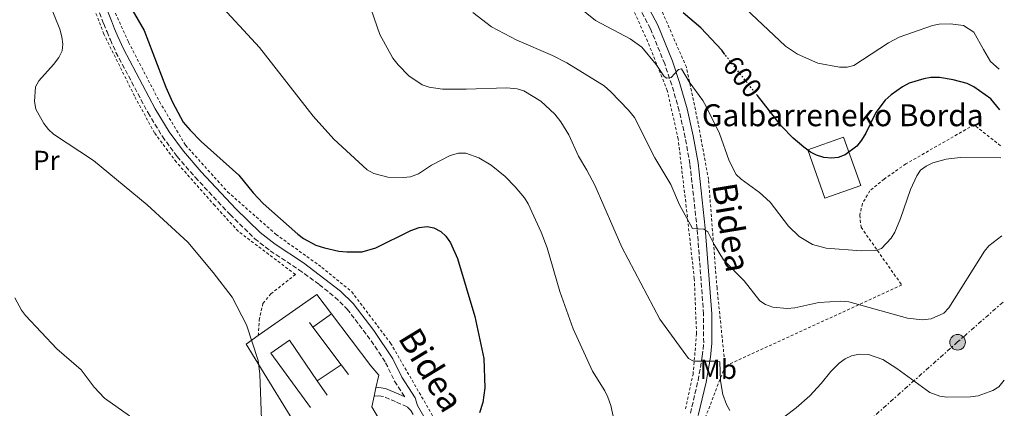
# Model space of a CAD drawing. Units: metres. Extents: x 606943 to 610389, y 4761655 to 4764022.
# Drawn here: x 610003 to 610363, y 4762516 to 4762657 of the extents above; entities that cross this region are included whole.
import ezdxf
from ezdxf.enums import TextEntityAlignment as Align

# ---------------------------------------------------------------- set-up
doc = ezdxf.new("R2010")
doc.units = ezdxf.units.M
doc.header["$MEASUREMENT"] = 0
for name, pattern in [('DGN Style 2', [1.7399219301090239, 1.043953158065414, -0.6959687720436097]), ('DGN Style 3', [2.435890702152634, 1.739921930109024, -0.6959687720436097]), ('DGN Style 5', [1.217945351076317, 0.5219765790327072, -0.6959687720436097]), ('DGN Style 7', [3.4798438602180486, 1.565929737098122, -0.6959687720436097, 0.5219765790327072, -0.6959687720436097])]:
    doc.linetypes.add(name, pattern=pattern)
for name, color, linetype, lineweight in [('Borda', 1, 'Continuous', 13), ('Camino', 7, 'DGN Style 3', 0), ('Cota de curva de nivel directora', 7, 'Continuous', 0), ('Curva de nivel directora', 30, 'Continuous', 30), ('Curva de nivel directora no vista', 30, 'DGN Style 5', 30), ('Curva de nivel intermedia', 30, 'Continuous', 0), ('Etiqueta de uso rústico', 92, 'Continuous', 0), ('Línea  de muro-pared o tapia', 1, 'Continuous', 13), ('Línea de pavimento', 1, 'Continuous', 0), ('Línea eléctrica', 6, 'DGN Style 7', 0), ('Margen derecho', 7, 'Continuous', 0), ('Poste tendido eléctrico', 7, 'Continuous', 0), ('Tela metálica o alambrada', 7, 'DGN Style 2', 0), ('Texto de Borda', 7, 'Continuous', 0), ('Transformador', 7, 'Continuous', 0)]:
    doc.layers.add(name, color=color, linetype=linetype, lineweight=lineweight)
doc.styles.add('Style-Arial', font='arial.ttf')

# ---------------------------------------------------------------- blocks, each defined once
blk = doc.blocks.new('5PELE')
at = {"layer": 'Transformador', "linetype": 'Continuous', "lineweight": 0}
h = blk.add_hatch(color=9, dxfattribs=at)
edge = h.paths.add_edge_path()
edge.add_arc((-2.000000476837158e-05, 0), 0.2850000000000001, 0, 360)
at = {"layer": 'Transformador', "color": 252, "linetype": 'Continuous', "lineweight": 0}
blk.add_circle((-2.000000476837158e-05, 0), 0.2850000000000001, dxfattribs=at)

msp = doc.modelspace()

# ---------------------------------------------------------------- linework, layer by layer
at = {"layer": 'Borda', "color": 1, "linetype": 'Continuous', "lineweight": 13, "elevation": 603.429999999993, "flags": 128}
msp.add_lwpolyline([(610310.1799999997, 4762596.949999999), (610297.0599999996, 4762592.289999999), (610290.7800000003, 4762609.930000001), (610303.9000000004, 4762614.600000001), (610310.1799999997, 4762596.949999999)], close=True, dxfattribs=at)
at = {"layer": 'Borda', "color": 23, "linetype": 'Continuous', "lineweight": 0, "elevation": 603.429999999993, "flags": 128}
msp.add_lwpolyline([(610297.0599999996, 4762592.289999999), (610290.7800000003, 4762609.930000001), (610303.9000000004, 4762614.600000001), (610310.1799999997, 4762596.949999999), (610297.0599999996, 4762592.289999999)], dxfattribs=at)
at = {"layer": 'Camino', "color": 7, "linetype": 'DGN Style 3', "lineweight": 0}
for points in [[(610247.9100000003, 4762513.760000001, 583.1199999999955), (610250.7399999978, 4762525.689999999, 584.7899999999936), (610252.28, 4762534.65, 585.6399999999995), (610252.7699999996, 4762539.470000002, 586.0800000000019), (610252.7499999994, 4762549.900000001, 587.2299999999963), (610250.3799999979, 4762581.100000001, 590.6600000000036), (610247.7600000005, 4762604.75, 592.2899999999937), (610246.0399999995, 4762614.470000001, 593.1000000000059), (610243.8400000001, 4762624.130000002, 593.8999999999944), (610241.1199999999, 4762633.630000001, 594.679999999993), (610238.5399999982, 4762641.26, 595.4299999999931), (610233.3099999978, 4762654.140000001, 597.0700000000071), (610225.2099999997, 4762669.550000003, 598.6499999999943)], [(610031.1900000017, 4762662.189999999, 573.3500000000059), (610033.6200000012, 4762655.890000002, 573.5899999999965), (610034.8199999993, 4762652.970000002, 572.8800000000048), (610036.0300000008, 4762650.050000001, 573.5899999999965), (610038.0899999995, 4762645.5, 573.5899999999965), (610049.7999999995, 4762623.420000001, 573.5899999999965), (610055.0399999988, 4762614.779999999, 573.5899999999965), (610060.420000001, 4762607.500000002, 573.5099999999949), (610067.0300000005, 4762599.900000002, 573.2400000000052), (610079.7499999986, 4762586.27, 572.6399999999994), (610088.7699999998, 4762577.470000002, 572.229999999996), (610094.4600000007, 4762573.050000001, 571.9499999999972), (610104.9200000013, 4762566.170000001, 571.4600000000065), (610112.3299999987, 4762560.76, 571.4499999999971), (610118.0899999987, 4762556.130000001, 571.4499999999971), (610122.5199999989, 4762551.790000002, 571.4499999999971), (610129.8799999993, 4762542.180000001, 571.4499999999971), (610134.1399999995, 4762536.09, 571.8600000000008), (610136.6000000006, 4762532.220000001, 572.1600000000036), (610139.8599999994, 4762525.430000001, 572.0500000000029), (610143.5799999987, 4762519.76, 572.6199999999955)], [(610210.6700000021, 4762404.940000001, 579.9900000000054), (610207.390000001, 4762411.380000004, 579.9900000000054), (610197.2099999996, 4762428.670000002, 579.6600000000036), (610179.9200000005, 4762457.440000001, 578.3500000000058), (610171.6000000011, 4762471.210000002, 577.320000000007), (610157.6200000001, 4762494.33, 575.0099999999948), (610145.8099999973, 4762514.710000004, 573.5899999999965), (610144.4200000013, 4762516.070000002, 573.1799999999931), (610140.2300000006, 4762517.990000002, 572.1600000000036), (610135.7899999992, 4762519.910000003, 571.6900000000024), (610134.0799999969, 4762520.100000001, 571.4499999999971), (610132.3999999983, 4762519.99, 571.2200000000013)]]:
    msp.add_polyline3d(points, dxfattribs=at)
at = {"layer": 'Curva de nivel directora', "color": 30, "linetype": 'Continuous', "lineweight": 30, "flags": 128}
for points, elevation in [([(610040.9799999994, 4762666.390000002), (610048.3899999991, 4762653.52), (610056.269999998, 4762632.740000002), (610058.690000001, 4762627.300000001), (610062.6799999987, 4762620.060000001), (610065.1500000006, 4762617.050000001), (610069.2199999987, 4762612.900000002), (610082.9600000005, 4762600.640000002), (610088.2400000001, 4762594.180000001), (610091.8900000001, 4762590.380000004), (610104.5399999992, 4762579.09), (610106.5899999987, 4762577.51), (610111.1500000008, 4762575.160000001), (610114.2199999996, 4762574.100000001), (610119.440000001, 4762572.91), (610122.3600000001, 4762572.630000001), (610128.0800000001, 4762572.730000001), (610133.0599999999, 4762574.160000003), (610145.7999999983, 4762580.460000004), (610148.7899999989, 4762581.58)], 575.0000000000001), ([(610260.51, 4762644.770000001), (610259.3599999989, 4762646.240000002), (610251.7599999993, 4762654.42), (610245.3199999997, 4762659.940000001)], 600.0000000000001), ([(610360.9900000005, 4762624.510000002), (610357.6699999988, 4762628.53), (610351.4500000007, 4762632.960000004), (610349.0599999989, 4762634.140000001), (610343.889999999, 4762635.500000002), (610338.8599999998, 4762636.380000004), (610335.8099999988, 4762636.300000002), (610333.2099999993, 4762635.840000002), (610327.8499999993, 4762634.220000001), (610325.4199999997, 4762632.960000004), (610321.2199999997, 4762629.980000001), (610319.1199999988, 4762628.020000001), (610315.6299999995, 4762623.520000001), (610311.9999999997, 4762615.950000001), (610310.4699999985, 4762613.390000002), (610308.6899999992, 4762611.270000001), (610304.4499999991, 4762608.130000002), (610301.9399999991, 4762607.130000001), (610299.449999999, 4762606.890000002), (610296.6699999986, 4762607.130000001), (610294.0099999986, 4762607.910000001), (610291.7899999992, 4762609.07), (610289.3799999995, 4762610.840000001), (610285.4700000002, 4762614.220000001), (610281.1699999997, 4762618.560000001), (610272.3899999999, 4762629.699999999)], 600.0000000000005), ([(610148.7899999989, 4762581.58), (610151.7199999993, 4762581.910000001), (610154.1899999991, 4762581.45), (610156.7899999986, 4762580.060000001), (610158.6300000004, 4762578.380000002), (610160.3200000002, 4762575.95), (610162.8399999993, 4762570.210000002), (610169.1600000004, 4762549.050000002), (610172.4699999985, 4762533.800000001), (610172.8799999997, 4762523.040000001), (610172.0700000006, 4762517.710000002), (610170.9100000005, 4762513.850000001)], 575.0000000000002)]:
    msp.add_lwpolyline(points, dxfattribs=dict(at, elevation=elevation))
at = {"layer": 'Curva de nivel directora no vista', "color": 30, "linetype": 'DGN Style 5', "lineweight": 30, "elevation": 600.0000000000005, "flags": 128}
msp.add_lwpolyline([(610272.3899999999, 4762629.699999999), (610260.51, 4762644.770000001)], dxfattribs=at)
at = {"layer": 'Curva de nivel intermedia', "color": 30, "linetype": 'Continuous', "lineweight": 0, "flags": 128}
for points, elevation in [([(610262.3800000009, 4762514.82), (610261.1400000004, 4762516.999999999), (610259.8200000015, 4762520.66), (610258.9499999998, 4762525.630000002), (610258.6500000004, 4762532.529999999), (610257.6199999999, 4762532.810000001), (610249.1100000006, 4762532.71), (610247.1900000006, 4762533.709999999), (610236.75, 4762548.109999998), (610222.8300000015, 4762574.369999999), (610212.99, 4762596.960000001), (610210.1300000012, 4762602.499999999), (610206.9900000008, 4762607.600000001), (610203.5500000009, 4762615.430000001), (610200.6500000019, 4762620.189999999), (610198.4500000002, 4762622.899999999), (610193.2500000012, 4762627.67), (610187.0500000007, 4762631.409999999), (610184.6500000001, 4762632.130000001), (610180.7300000018, 4762632.509999999), (610166.0600000002, 4762632.039999999), (610157.41, 4762632.08), (610152.4600000014, 4762632.849999999), (610149.890000001, 4762633.689999999), (610145.0300000015, 4762636.92), (610141.12, 4762640.940000001), (610139.2400000002, 4762643.430000001), (610134.4300000002, 4762652.050000001), (610126.910000001, 4762673.88)], 585), ([(610014.2199999999, 4762662.310000001), (610017.5400000013, 4762653.949999998), (610018.3600000016, 4762651.15), (610018.7000000014, 4762648.52), (610018.3799999995, 4762646.029999999), (610017.1800000014, 4762643.619999997), (610015.3100000008, 4762641.109999999), (610009.8500000001, 4762635.079999999), (610008.660000001, 4762632.96), (610008.280000001, 4762627.58), (610008.8100000008, 4762624.750000001), (610011.7800000012, 4762619.5), (610013.4000000019, 4762617.390000001), (610015.2200000011, 4762615.680000001), (610029.8600000016, 4762606.08), (610049.52, 4762589.88), (610064.3000000013, 4762576.220000001), (610073.5800000017, 4762565.189999999), (610080.5399999999, 4762556.109999998), (610085.7300000022, 4762545.980000001), (610090.0300000005, 4762533.039999999), (610090.6500000019, 4762527.989999999), (610091.3800000005, 4762508.140000002)], 570), ([(610075.7800000012, 4762663.27), (610090.54, 4762647.259999999), (610110.0700000012, 4762622.23), (610117.6799999997, 4762613.850000001), (610129.8800000015, 4762602.609999998), (610132.3, 4762601.310000001), (610137.3700000016, 4762599.949999999), (610143.04, 4762599.83), (610145.6799999998, 4762600.099999999), (610148.6000000011, 4762601.16), (610153.3600000021, 4762604.27), (610160.1100000001, 4762607.810000001), (610163.2200000016, 4762608.65), (610165.9000000014, 4762608.680000001), (610170.630000001, 4762607.05), (610175.1600000019, 4762604.27), (610177.6800000009, 4762602.249999999), (610180.2400000001, 4762600.140000002), (610183.8600000012, 4762596.410000001), (610187.3300000001, 4762592.390000001), (610188.6800000002, 4762590.250000001), (610193.4500000001, 4762579.899999999), (610195.6600000006, 4762574.140000001), (610200.2600000007, 4762558.220000001), (610205.14, 4762544.57), (610212.200000001, 4762529.08), (610216.6800000003, 4762521.92), (610217.7400000021, 4762519.65), (610218.8000000014, 4762516.57), (610220.1200000002, 4762510.989999998)], 580.0000000000002), ([(610206.9300000004, 4762662.230000001), (610213.2500000015, 4762657.069999999), (610225.8899999993, 4762650.470000001), (610230.1400000006, 4762647.449999999), (610235.4500000014, 4762641.109999999), (610238.29, 4762636.74), (610239.3200000004, 4762636.069999999), (610240.9299999998, 4762636.38), (610243.5400000005, 4762639.3), (610244.6600000003, 4762639.46), (610247.4499999998, 4762634.749999999), (610252.4900000001, 4762627.9), (610253.7199999995, 4762625.73), (610258.5800000011, 4762615.91), (610262.1100000005, 4762605.939999999), (610264.6300000016, 4762600.970000001), (610266.4600000001, 4762599.23), (610273.2200000014, 4762594.279999998), (610277.0800000017, 4762590.76), (610283.7000000001, 4762582.11), (610287.6200000005, 4762578.220000001), (610292.510000001, 4762575.3), (610297.4700000009, 4762573.980000001), (610310.2899999997, 4762573.06), (610315.7200000011, 4762573.179999998), (610317.7700000008, 4762573.890000002), (610321.2900000013, 4762577.689999999), (610322.5800000009, 4762579.91), (610324.6700000009, 4762584.83), (610328.3200000009, 4762595.49), (610330.5800000007, 4762600.4), (610332.0300000013, 4762602.509999998), (610334.0300000019, 4762604.010000001), (610336.4600000014, 4762605.210000001), (610341.3299999996, 4762606.489999999), (610346.4100000003, 4762607.090000001)], 595), ([(610361.7400000013, 4762578.580000001), (610356.9900000015, 4762574.850000001), (610355.4100000013, 4762572.900000001), (610342.2999999997, 4762552.179999999), (610340.4600000002, 4762550.300000001), (610335.8700000013, 4762548.27), (610332.57, 4762547.859999998), (610327.1699999998, 4762548.41), (610305.7900000003, 4762554.480000001), (610302.86, 4762554.640000001), (610294.7999999999, 4762554.230000001), (610286.0500000013, 4762552.21), (610283.3300000011, 4762552.050000002), (610278.0400000005, 4762552.480000001), (610275.3899999995, 4762553.430000001), (610273.3399999999, 4762554.850000001), (610267.5599999997, 4762562.039999999), (610260.0600000008, 4762569.800000001), (610256.5500000014, 4762575.3), (610254.3400000009, 4762579.970000001), (610252.8600000012, 4762580.930000001), (610248.6500000001, 4762581.17), (610243.9500000017, 4762589.819999999), (610240.7399999998, 4762597.210000001), (610234.9500000007, 4762607.019999999), (610227.4800000007, 4762621.74), (610225.2900000003, 4762624.449999999), (610218.910000001, 4762631.080000001), (610216.4400000012, 4762633.3), (610202.7500000007, 4762641.640000001), (610197.5300000015, 4762644.409999999), (610184.4600000002, 4762649.930000001), (610175.22, 4762654.829999999), (610168.3900000014, 4762660.100000001)], 590.0000000000001), ([(610268.0500000014, 4762661.49), (610282.6400000005, 4762647.779999999), (610287.0700000006, 4762644.8), (610294.4500000011, 4762641.57), (610302.3900000006, 4762640.100000001), (610305.1700000011, 4762640.130000001), (610307.6000000008, 4762640.75), (610320.3300000001, 4762648.949999998), (610324.1600000013, 4762651.069999999), (610336.3300000017, 4762655.319999998), (610338.8100000008, 4762655.84), (610342.7800000003, 4762655.939999998), (610347.7300000011, 4762655.279999998), (610351.4999999999, 4762652.9), (610355.0200000001, 4762646.499999999), (610357.5500000004, 4762642.109999999), (610360.7500000012, 4762639.390000001)], 605), ([(610346.4100000003, 4762607.090000001), (610361.2800000008, 4762607.019999999)], 595), ([(610042.990000001, 4762512.819999999), (610033.8800000005, 4762519.239999998), (610030.0899999996, 4762523.230000001), (610025.3900000014, 4762529.639999999), (610016.4400000017, 4762537.220000001), (610005.1000000003, 4762549.4), (610003.6100000016, 4762551.4), (610001.1600000019, 4762555.88)], 565.0000000000001), ([(610362.5900000007, 4762525.859999999), (610360.5600000012, 4762523.340000001), (610358.4400000023, 4762522.02), (610353.0599999998, 4762520.090000001), (610350.2000000011, 4762519.689999999), (610341.5399999998, 4762519.59), (610339.0800000011, 4762519.980000001), (610335.3600000017, 4762521.279999999), (610323.37, 4762530.079999999), (610318.2500000015, 4762533.359999998), (610312.9900000021, 4762535.210000002), (610309.5200000008, 4762535.34), (610306.7400000002, 4762534.720000001), (610304.4800000006, 4762533.649999999), (610302.2499999999, 4762532.029999998), (610299.1800000009, 4762529.050000002), (610295.7099999996, 4762524.61), (610291.5099999997, 4762520.16), (610286.5800000011, 4762515.699999998), (610282.0700000006, 4762512.27)], 585)]:
    msp.add_lwpolyline(points, dxfattribs=dict(at, elevation=elevation))
at = {"layer": 'Línea  de muro-pared o tapia', "color": 1, "linetype": 'Continuous', "lineweight": 13, "extrusion": (-0.01545878033154541, 0.02222629083126134, 0.9996334418708416), "elevation": 96994.48090183937, "flags": 128}
msp.add_lwpolyline([(-3220240.477773887, -3560165.632107859), (-3220248.358820772, -3560165.632107859), (-3220248.700120606, -3560156.767396109)], dxfattribs=at)
at = {"layer": 'Línea  de muro-pared o tapia', "color": 1, "linetype": 'Continuous', "lineweight": 13, "elevation": 573.179999999993, "flags": 128}
for points in [[(610108.7999999998, 4762546.84), (610110, 4762545.24)], [(610110, 4762545.24), (610120.3300000001, 4762531.470000001)], [(610109.1699999999, 4762515.84), (610094.7100000001, 4762535.720000001), (610101.4199999999, 4762540.460000001), (610111.5999999996, 4762525.57)], [(610111.5999999996, 4762525.57), (610120.3300000001, 4762531.470000001)], [(610120.3300000001, 4762531.470000001), (610123.0199999996, 4762527.9)], [(610111.5999999996, 4762525.57), (610115.1799999997, 4762520.34)]]:
    msp.add_lwpolyline(points, dxfattribs=at)
at = {"layer": 'Línea  de muro-pared o tapia', "color": 1, "linetype": 'Continuous', "lineweight": 13, "extrusion": (0.063486822826817, 0.04484164726322058, 0.9969747489270114), "elevation": 252865.7651886695, "flags": 128}
msp.add_lwpolyline([(3538070.886102178, -3236075.557429658), (3538070.886102178, -3236083.920126591)], dxfattribs=at)
at = {"layer": 'Línea  de muro-pared o tapia', "color": 1, "linetype": 'Continuous', "lineweight": 13, "extrusion": (-0.01640740429113201, 0.02178875810783516, 0.9996279543432874), "elevation": 94331.93484212266, "flags": 128}
msp.add_lwpolyline([(-3352267.493260017, -3436208.661896324), (-3352267.493260017, -3436184.830985724)], dxfattribs=at)
at = {"layer": 'Línea de pavimento', "color": 1, "linetype": 'Continuous', "lineweight": 0, "flags": 128}
for points, elevation in [([(610105, 4762552.630000001), (610090.0499999998, 4762542.100000001)], 569.9900000000052), ([(610133.0499999998, 4762523.039999999), (610134.0499999998, 4762527.65), (610131.1399999997, 4762531.02)], 571.0500000000028), ([(610132.4000000004, 4762519.99), (610133.0499999998, 4762523.039999999)], 571.0500000000029)]:
    msp.add_lwpolyline(points, dxfattribs=dict(at, elevation=elevation))
at = {"layer": 'Línea de pavimento', "color": 1, "linetype": 'Continuous', "lineweight": 0, "extrusion": (0.03742633241159403, -0.00810260805363691, 0.999266539710475), "elevation": -15183.18365159545, "flags": 128}
msp.add_lwpolyline([(4783772.322391954, 411108.8965524387), (4783782.183126898, 411118.0365144947), (4783786.153013548, 411118.0365144948)], dxfattribs=at)
at = {"layer": 'Línea de pavimento', "color": 1, "linetype": 'Continuous', "lineweight": 0}
msp.add_polyline3d([(610090.0499999998, 4762542.100000001, 569.9900000000052), (610085.6399999997, 4762538.99, 569.9900000000052), (610104.9600000001, 4762507.449999999, 570.3399999999965), (610082.9400000004, 4762496.4, 570.3399999999965)], dxfattribs=at)
at = {"layer": 'Línea eléctrica', "color": 6, "linetype": 'DGN Style 7', "lineweight": 0}
msp.add_polyline3d([(610362.1299999985, 4762554.319999999, 587.3699999999953), (610345.5300000022, 4762539.770000001, 588.2100000000064), (610284.7889791586, 4762485.829828992, 582.5509000000021), (610284.350000001, 4762485.440000001, 582.5099999999948), (610199.7955784408, 4762412.200112469, 578.8549999999959), (610199.6799999999, 4762412.100000001, 578.8500000000058), (610133.6299999983, 4762355.109999998, 570.7200000000012), (610074.8899999999, 4762304.949999999, 566.1300000000047), (610016.3399999993, 4762253.470000001, 565.4700000000012), (609923.5599999991, 4762172.159999999, 558.8099999999977), (609831.3900000014, 4762092.56, 556.820000000007), (609766.1499999987, 4762034.430000001, 555.2899999999936), (609676.6099999996, 4761957.01, 553.779999999999), (609592.54, 4761882.730000001, 553.2599999999948), (609567.4200000011, 4761859.17, 553.1699999999983), (609565.8677917995, 4761857.910138832, 553.1451999999991), (609519.2100000004, 4761820.04, 552.3999999999943), (609447.8999999992, 4761767.600000001, 550.6999999999971), (609378.9424102242, 4761716.681752807, 550.8113000000012), (609373.5500000004, 4761712.7, 550.820000000007), (609334.4699999982, 4761692.189999999, 550.4400000000023)], dxfattribs=at)
at = {"layer": 'Margen derecho', "color": 7, "linetype": 'Continuous', "lineweight": 0}
for points in [[(610250.8000000003, 4762512.930000002, 583.1199999999955), (610253.6799999992, 4762525.090000001, 584.7899999999936), (610255.2500000006, 4762534.240000002, 585.6399999999995), (610255.7800000003, 4762539.320000002, 586.0800000000019), (610255.7499999991, 4762550.02, 587.2299999999963), (610253.3700000008, 4762581.380000002, 590.6600000000036), (610250.730000001, 4762605.180000001, 592.2899999999937), (610248.980000001, 4762615.07, 593.1000000000059), (610246.7500000002, 4762624.869999999, 593.8999999999944), (610243.9899999975, 4762634.529999999, 594.679999999993), (610241.35, 4762642.300000001, 595.4299999999931), (610236.0300000003, 4762655.400000001, 597.0700000000071), (610227.8999999987, 4762670.880000004, 598.6499999999943)], [(610160.1999999996, 4762495.860000002, 575.0099999999948), (610148.1999999988, 4762516.57, 573.5899999999965), (610147.3999999987, 4762519.410000001, 573.1799999999931), (610142.479999999, 4762526.91, 572.0500000000029), (610139.229999999, 4762533.680000001, 572.1600000000036), (610132.3, 4762543.950000001, 571.4499999999971), (610124.7800000008, 4762553.779999999, 571.4499999999971), (610120.0899999992, 4762558.380000002, 571.4499999999971), (610106.629999999, 4762568.640000001, 571.4600000000065), (610096.2100000008, 4762575.490000002, 571.9499999999972), (610090.7500000002, 4762579.740000002, 572.229999999996), (610081.8999999989, 4762588.370000001, 572.6399999999994), (610069.2600000012, 4762601.910000001, 573.2400000000052), (610062.7600000014, 4762609.380000002, 573.5099999999949), (610057.5399999977, 4762616.449999999, 573.5899999999965), (610052.4100000003, 4762624.9, 573.5899999999965), (610040.7800000005, 4762646.82, 573.5899999999965), (610038.789999999, 4762651.240000002, 573.5899999999965), (610037.5899999987, 4762654.120000001, 572.8800000000048), (610036.3999999973, 4762657, 573.5899999999965), (610034.0300000003, 4762663.150000001, 573.3500000000059)], [(610143.5799999987, 4762519.76, 572.6199999999955), (610141.4499999986, 4762520.730000002, 572.1600000000036), (610136.5699999991, 4762522.850000001, 571.6900000000024), (610134.1499999985, 4762523.11, 571.4499999999971), (610133.050000001, 4762523.040000001, 571.3099999999977)]]:
    msp.add_polyline3d(points, dxfattribs=at)
at = {"layer": 'Tela metálica o alambrada', "color": 7, "linetype": 'DGN Style 2', "lineweight": 0}
for points in [[(610246.1200000001, 4762515.350000001, 583.6000000000058), (610248.8899999997, 4762527.92, 585.029999999999), (610250.1699999999, 4762542.800000001, 587.1600000000036), (610249.3399999999, 4762562.9, 589.3000000000029), (610246.4000000004, 4762589.09, 591.429999999993), (610243.4800000006, 4762613.83, 594.279999999999), (610239.4800000006, 4762631.560000001, 594.9900000000052), (610232.2699999996, 4762649.539999999, 597.8300000000017), (610222.3899999997, 4762671.279999999, 599.2599999999948), (610211.5999999996, 4762696.220000001, 601.3899999999994), (610200.2100000001, 4762722.02, 601.3899999999994), (610189.7400000002, 4762744.619999999, 602.1000000000058), (610178.4699999997, 4762760.52, 602.1000000000058), (610164.8600000005, 4762777.84, 603.529999999999), (610154.4400000004, 4762795.789999999, 604.9499999999971), (610139.2999999998, 4762828.470000001, 606.3699999999953)], [(610260.5999999996, 4762530.949999999, 585.9799999999959), (610257.6399999997, 4762559.470000001, 590.25), (610254.54, 4762599.07, 593.0899999999965), (610250.7999999998, 4762619.430000001, 594.5200000000041), (610246.4699999997, 4762640.07, 597.3600000000006), (610235.0800000001, 4762666.16, 601.6300000000047), (610218.8700000001, 4762705.600000001, 603.7700000000041), (610203.9000000004, 4762738.359999999, 603.7700000000041), (610195.2400000002, 4762755.449999999, 604.4799999999959), (610184.2999999998, 4762768.430000001, 605.1900000000023), (610175.4400000004, 4762778.230000001, 605.1900000000023), (610158.1799999997, 4762808.33, 606.6100000000006), (610144.5800000001, 4762830.710000001, 607.2100000000064)], [(609991.4900000002, 4762795.41, 573.8500000000058), (609987.8799999999, 4762793.710000001, 572.929999999993), (609993.8700000001, 4762779.789999999, 572.929999999993), (610007.29, 4762754.890000001, 572.929999999993), (610020.6100000005, 4762738.140000001, 572.929999999993), (610028.04, 4762725.99, 572.2200000000012), (610032.8399999999, 4762714.689999999, 572.2200000000012), (610033.25, 4762704.199999999, 573.6399999999994), (610032.5499999998, 4762690.49, 575.070000000007), (610032.9800000006, 4762678.26, 574.3600000000006), (610035.7699999996, 4762664.59, 574.3600000000006), (610042.6600000003, 4762649.230000001, 574.3600000000006), (610054, 4762627.51, 575.070000000007), (610063.5099999999, 4762611.59, 575.070000000007), (610078.8700000001, 4762594.58, 575.070000000007), (610096.5499999998, 4762579.060000001, 575.070000000007), (610113.2999999998, 4762567.02, 572.929999999993), (610124.1900000004, 4762558.109999999, 572.929999999993), (610138.4100000003, 4762539.34, 572.929999999993), (610155.6699999999, 4762509.529999999, 575.779999999999), (610171.4000000004, 4762486.4, 578.6199999999953), (610226.0599999996, 4762487.060000001, 581.1499999999943)], [(610090.0499999998, 4762542.100000001, 569.9900000000052), (610090.4199999999, 4762547.779999999, 569.9900000000052), (610091.7999999998, 4762553.92, 570.3399999999965), (610094.6799999997, 4762557.310000001, 570.3399999999965), (610103.6299999999, 4762564.41, 571.7599999999948), (610082.75, 4762580.189999999, 572.4799999999959), (610074.1799999997, 4762589.560000001, 572.4799999999959), (610060.1500000004, 4762605.42, 573.1900000000023), (610052.1500000004, 4762616.109999999, 573.8999999999943), (610044.8499999996, 4762629.57, 573.5399999999936), (610033.6500000004, 4762652.17, 572.8300000000017), (610027.3300000001, 4762668.699999999, 573.1900000000023), (610025.8899999997, 4762678.74, 572.8300000000017), (610024.8099999996, 4762696.51, 572.1199999999953), (610024.5199999996, 4762708.16, 571.0500000000029), (610022.6600000003, 4762717.17, 570.6999999999971), (610018.7599999999, 4762726.74, 571.0500000000029), (609998.9000000004, 4762754.779999999, 572.4799999999959)], [(610361.2100000001, 4762611.430000001, 595.5899999999965), (610351.5, 4762619.039999999, 597.0099999999948), (610326.5999999996, 4762604.75, 596.3000000000029), (610318.6500000004, 4762599.26, 597.7200000000012), (610313.4600000001, 4762594.970000001, 598.429999999993), (610310.75, 4762590.279999999, 598.0800000000017), (610309.7800000003, 4762586.039999999, 597.7200000000012), (610310.2699999996, 4762581.67, 597.0099999999948), (610325.0999999996, 4762560.58, 591.6699999999983), (610260.5999999996, 4762530.949999999, 585.9799999999959)], [(610260.5999999996, 4762530.949999999, 585.9799999999959), (610246.7599999999, 4762494.930000001, 582.070000000007), (610234.6500000004, 4762471.76, 580.6399999999994), (610230.0300000003, 4762455.82, 579.929999999993), (610225.3799999999, 4762442.5, 580.2899999999936), (610217.2699999996, 4762426.380000001, 580.2899999999936), (610214.4900000002, 4762415.41, 580.6399999999994), (610215.1500000004, 4762409.01, 580.6399999999994), (610218.6299999999, 4762398.27, 580.2899999999936), (610223.04, 4762384.539999999, 579.929999999993)]]:
    msp.add_polyline3d(points, dxfattribs=at)

# ---------------------------------------------------------------- block references
at = {"layer": 'Poste tendido eléctrico', "color": 7, "linetype": 'Continuous', "lineweight": 0, "xscale": 10, "yscale": 10, "zscale": 10}
msp.add_blockref('5PELE', (610345.539999999, 4762539.67, 588.1900000000023), dxfattribs=at)

# ---------------------------------------------------------------- texts
at = {"color": 7, "linetype": 'Continuous', "lineweight": 0, "style": 'Style-Arial'}
for rotation, p in [(279.32837, (610258.4474831085, 4762580.89122873, 592.070000000007)), (301.24738, (610149.3987974664, 4762527.231022818, 572.6900000000023))]:
    msp.add_text('Bidea', height=9, rotation=rotation, dxfattribs=at).set_placement(p, align=Align.CENTER)
at = {"layer": 'Cota de curva de nivel directora', "color": 7, "linetype": 'Continuous', "lineweight": 0, "style": 'Style-Arial'}
msp.add_text('600', height=7.000000000000002, rotation=308.23831, dxfattribs=at).set_placement((610266.9858103989, 4762636.552841476, 600), align=Align.MIDDLE_CENTER)
at = {"layer": 'Etiqueta de uso rústico', "color": 92, "linetype": 'Continuous', "lineweight": 0, "style": 'Style-Arial'}
for s, p in [('Pr', (610012.675456609, 4762606.06001, 568.4799999999959)), ('Mb', (610258.1002462442, 4762529.790010002, 584.929999999993))]:
    msp.add_text(s, height=7.000000000000002, dxfattribs=at).set_placement(p, align=Align.MIDDLE_CENTER)
at = {"layer": 'Texto de Borda', "color": 7, "linetype": 'Continuous', "lineweight": 0, "style": 'Style-Arial'}
msp.add_text('Galbarreneko Borda', height=8, dxfattribs=at).set_placement((610252.1299999985, 4762618.540000001, 594.029999999999))

doc.saveas('drawing.dxf')
